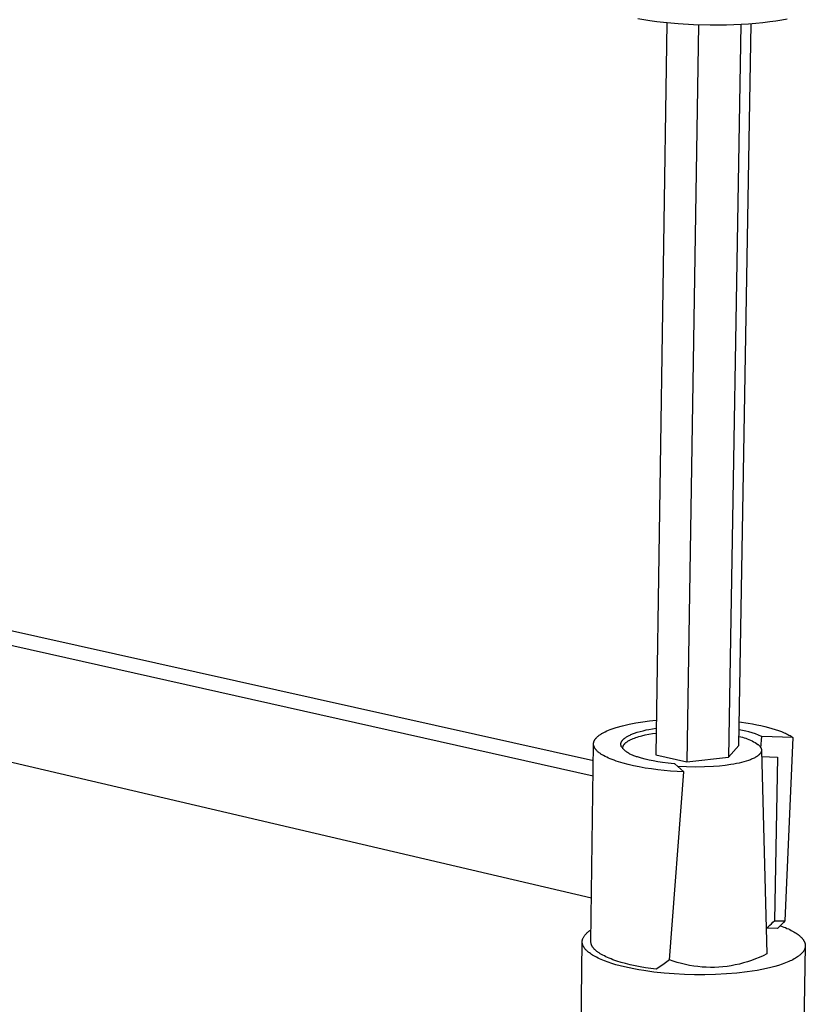
# Model space of a CAD drawing. Units: millimetres. Extents: x -407 to 229, y -661 to 729.
# Drawn here: x -275 to -149, y -455 to -297 of the extents above; entities that cross this region are included whole.
import ezdxf

# ---------------------------------------------------------------- set-up
doc = ezdxf.new("R2010")
doc.units = ezdxf.units.MM
doc.header["$MEASUREMENT"] = 0
doc.layers.add('Default', color=7, linetype='Continuous', true_color=0x000000)

msp = doc.modelspace()

# ---------------------------------------------------------------- linework, layer by layer
at = {"layer": 'Default', "color": 7, "true_color": 0xffffff}
for p, q in [((-175.31, -296.82), (-176.28, -296.64)), ((-174.33, -296.97), (-175.31, -296.82)), ((-173.24, -297.12), (-174.33, -296.97)), ((-171.63, -297.3), (-173.39, -414.61)), ((-172.15, -297.25), (-173.24, -297.12)), ((-169.8, -297.46), (-172.15, -297.25)), ((-167.33, -297.6), (-169.8, -297.46)), ((-166.55, -297.63), (-168.4, -415.72)), ((-164.7, -297.67), (-167.33, -297.6)), ((-162.08, -297.65), (-164.7, -297.67)), ((-159.73, -297.57), (-162.08, -297.65)), ((-159.77, -297.57), (-161.73, -414.95)), ((-160.08, -413.08), (-158.12, -297.46)), ((-158.55, -297.49), (-159.73, -297.57)), ((-157.38, -297.4), (-158.55, -297.49)), ((-156.25, -297.29), (-157.38, -297.4)), ((-155.13, -297.15), (-156.25, -297.29)), ((-154.15, -297.01), (-155.13, -297.15)), ((-153.18, -296.85), (-154.15, -297.01)), ((-152.37, -296.68), (-153.18, -296.85)), ((-371.4, -373.49), (-183.39, -415.5)), ((-376.1, -374.69), (-183.42, -417.96)), ((-183.69, -437.54), (-375.85, -392.59)), ((-180.07, -410.33), (-179.75, -410.23)), ((-179.75, -410.23), (-178.7, -409.94)), ((-178.7, -409.94), (-177.63, -409.69)), ((-177.63, -409.69), (-176.56, -409.48)), ((-176.56, -409.48), (-175.48, -409.3)), ((-175.48, -409.3), (-174.4, -409.16)), ((-174.4, -409.16), (-173.31, -409.05)), ((-160.01, -409.31), (-158.59, -409.52)), ((-158.59, -409.52), (-157.9, -409.64)), ((-157.9, -409.64), (-157.22, -409.77)), ((-157.22, -409.77), (-156.58, -409.91)), ((-156.58, -409.91), (-155.95, -410.05)), ((-155.95, -410.05), (-155.35, -410.2)), ((-155.35, -410.2), (-154.79, -410.36)), ((-182.91, -411.87), (-182.88, -411.83)), ((-182.88, -411.83), (-182.85, -411.8)), ((-182.85, -411.8), (-182.78, -411.73)), ((-182.78, -411.73), (-182.7, -411.66)), ((-182.7, -411.66), (-182.62, -411.59)), ((-182.62, -411.59), (-182.54, -411.53)), ((-182.54, -411.53), (-182.45, -411.46)), ((-182.45, -411.46), (-182.36, -411.39)), ((-182.36, -411.39), (-182.26, -411.33)), ((-182.26, -411.33), (-182.16, -411.26)), ((-182.16, -411.26), (-182.06, -411.2)), ((-182.06, -411.2), (-181.95, -411.14)), ((-181.95, -411.14), (-181.84, -411.07)), ((-181.84, -411.07), (-181.72, -411.01)), ((-181.72, -411.01), (-181.48, -410.89)), ((-181.48, -410.89), (-181.22, -410.77)), ((-181.22, -410.77), (-180.95, -410.65)), ((-180.95, -410.65), (-180.67, -410.54)), ((-180.67, -410.54), (-180.38, -410.43)), ((-180.38, -410.43), (-180.07, -410.33)), ((-178.28, -411.86), (-178.19, -411.79)), ((-178.19, -411.79), (-178.09, -411.73)), ((-178.09, -411.73), (-177.98, -411.66)), ((-177.98, -411.66), (-177.87, -411.6)), ((-177.87, -411.6), (-177.76, -411.54)), ((-177.76, -411.54), (-177.64, -411.48)), ((-177.64, -411.48), (-177.51, -411.42)), ((-177.51, -411.42), (-177.38, -411.36)), ((-177.38, -411.36), (-177.24, -411.3)), ((-177.24, -411.3), (-177.1, -411.24)), ((-177.1, -411.24), (-176.8, -411.13)), ((-176.8, -411.13), (-176.35, -410.98)), ((-176.79, -411.9), (-176.57, -411.82)), ((-176.57, -411.82), (-176.35, -411.75)), ((-176.35, -410.98), (-175.89, -410.84)), ((-176.35, -411.75), (-176.11, -411.68)), ((-176.11, -411.68), (-175.86, -411.6)), ((-175.89, -410.84), (-175.42, -410.72)), ((-175.86, -411.6), (-175.61, -411.54)), ((-175.61, -411.54), (-175.08, -411.41)), ((-175.42, -410.72), (-174.95, -410.61)), ((-175.08, -411.41), (-174.52, -411.29)), ((-174.95, -410.61), (-174.48, -410.52)), ((-174.52, -411.29), (-173.94, -411.19)), ((-174.48, -410.52), (-173.91, -410.41)), ((-173.94, -411.19), (-173.34, -411.1)), ((-173.91, -410.41), (-173.33, -410.32)), ((-160.05, -411.65), (-159.78, -411.71)), ((-159.51, -410.68), (-160.04, -410.58)), ((-159.78, -411.71), (-159.52, -411.78)), ((-159.52, -411.78), (-159.25, -411.85)), ((-158.99, -410.8), (-159.51, -410.68)), ((-158.47, -410.93), (-158.99, -410.8)), ((-157.95, -411.08), (-158.47, -410.93)), ((-157.44, -411.25), (-157.95, -411.08)), ((-156.94, -411.43), (-157.44, -411.25)), ((-156.44, -411.63), (-156.94, -411.43)), ((-156.55, -413.48), (-156.39, -411.65)), ((-156.39, -411.65), (-156.44, -411.63)), ((-151.44, -411.8), (-156.39, -411.65)), ((-154.79, -410.36), (-154.25, -410.53)), ((-154.25, -410.53), (-153.74, -410.7)), ((-153.74, -410.7), (-153.27, -410.87)), ((-153.27, -410.87), (-153.05, -410.96)), ((-153.05, -410.96), (-152.83, -411.05)), ((-152.83, -411.05), (-152.63, -411.14)), ((-151.44, -411.8), (-152.74, -441.22)), ((-152.63, -411.14), (-152.43, -411.24)), ((-152.43, -411.24), (-152.24, -411.33)), ((-152.24, -411.33), (-152.06, -411.42)), ((-152.06, -411.42), (-151.89, -411.52)), ((-151.89, -411.52), (-151.73, -411.61)), ((-151.73, -411.61), (-151.58, -411.7)), ((-151.58, -411.7), (-151.44, -411.8)), ((-183.79, -444.51), (-183.35, -412.87)), ((-183.35, -412.72), (-183.34, -412.69)), ((-183.35, -412.76), (-183.35, -412.72)), ((-183.35, -412.79), (-183.35, -412.76)), ((-183.35, -412.83), (-183.35, -412.79)), ((-183.35, -412.87), (-183.35, -412.83)), ((-183.35, -412.9), (-183.35, -412.87)), ((-183.35, -412.94), (-183.35, -412.9)), ((-183.35, -412.98), (-183.35, -412.94)), ((-183.34, -413.01), (-183.35, -412.98)), ((-183.34, -412.65), (-183.33, -412.61)), ((-183.34, -412.69), (-183.34, -412.65)), ((-183.34, -413.05), (-183.34, -413.01)), ((-183.33, -413.08), (-183.34, -413.05)), ((-183.33, -412.61), (-183.32, -412.58)), ((-183.32, -413.12), (-183.33, -413.08)), ((-183.32, -412.58), (-183.31, -412.54)), ((-183.31, -413.16), (-183.32, -413.12)), ((-183.31, -412.54), (-183.3, -412.51)), ((-183.3, -413.19), (-183.31, -413.16)), ((-183.3, -412.51), (-183.29, -412.47)), ((-183.29, -413.23), (-183.3, -413.19)), ((-183.29, -412.47), (-183.28, -412.43)), ((-183.28, -413.26), (-183.29, -413.23)), ((-183.28, -412.43), (-183.26, -412.4)), ((-183.26, -413.3), (-183.28, -413.26)), ((-183.26, -412.4), (-183.25, -412.36)), ((-183.25, -413.33), (-183.26, -413.3)), ((-183.25, -412.36), (-183.23, -412.33)), ((-183.23, -413.37), (-183.25, -413.33)), ((-183.23, -412.33), (-183.21, -412.29)), ((-183.21, -413.41), (-183.23, -413.37)), ((-183.21, -412.29), (-183.19, -412.26)), ((-183.2, -413.44), (-183.21, -413.41)), ((-183.19, -412.26), (-183.17, -412.22)), ((-183.17, -412.22), (-183.15, -412.18)), ((-183.15, -412.18), (-183.13, -412.15)), ((-183.13, -412.15), (-183.11, -412.11)), ((-183.11, -412.11), (-183.08, -412.08)), ((-183.08, -412.08), (-183.06, -412.04)), ((-183.06, -412.04), (-183.03, -412.01)), ((-183.03, -412.01), (-183, -411.97)), ((-183, -411.97), (-182.97, -411.94)), ((-182.97, -411.94), (-182.94, -411.9)), ((-182.94, -411.9), (-182.91, -411.87)), ((-178.98, -412.82), (-178.97, -412.8)), ((-178.98, -412.83), (-178.98, -412.82)), ((-178.98, -412.85), (-178.98, -412.83)), ((-178.98, -412.87), (-178.98, -412.85)), ((-178.98, -412.89), (-178.98, -412.87)), ((-178.98, -412.9), (-178.98, -412.89)), ((-178.98, -412.92), (-178.98, -412.9)), ((-178.98, -412.94), (-178.98, -412.92)), ((-178.98, -412.96), (-178.98, -412.94)), ((-178.98, -412.97), (-178.98, -412.96)), ((-178.98, -412.99), (-178.98, -412.97)), ((-178.98, -413.01), (-178.98, -412.99)), ((-178.97, -413.03), (-178.98, -413.01)), ((-178.97, -412.74), (-178.96, -412.73)), ((-178.97, -412.76), (-178.97, -412.74)), ((-178.97, -412.78), (-178.97, -412.76)), ((-178.97, -412.8), (-178.97, -412.78)), ((-178.97, -413.05), (-178.97, -413.03)), ((-178.97, -413.06), (-178.97, -413.05)), ((-178.96, -413.08), (-178.97, -413.06)), ((-178.96, -412.71), (-178.95, -412.69)), ((-178.96, -412.73), (-178.96, -412.71)), ((-178.96, -413.1), (-178.96, -413.08)), ((-178.96, -413.12), (-178.96, -413.1)), ((-178.95, -413.13), (-178.96, -413.12)), ((-178.95, -412.67), (-178.94, -412.66)), ((-178.95, -412.69), (-178.95, -412.67)), ((-178.95, -413.15), (-178.95, -413.13)), ((-178.94, -413.17), (-178.95, -413.15)), ((-178.94, -412.64), (-178.93, -412.62)), ((-178.94, -412.66), (-178.94, -412.64)), ((-178.93, -413.19), (-178.94, -413.17)), ((-178.93, -412.6), (-178.92, -412.59)), ((-178.93, -412.62), (-178.93, -412.6)), ((-178.93, -413.21), (-178.93, -413.19)), ((-178.92, -413.22), (-178.93, -413.21)), ((-178.92, -412.59), (-178.91, -412.57)), ((-178.91, -413.24), (-178.92, -413.22)), ((-178.91, -412.57), (-178.9, -412.55)), ((-178.83, -413.36), (-178.91, -413.24)), ((-178.9, -412.53), (-178.89, -412.52)), ((-178.9, -412.55), (-178.9, -412.53)), ((-178.89, -412.52), (-178.88, -412.5)), ((-178.88, -412.5), (-178.86, -412.46)), ((-178.86, -412.46), (-178.84, -412.43)), ((-178.84, -412.43), (-178.82, -412.39)), ((-178.74, -413.47), (-178.83, -413.36)), ((-178.82, -412.39), (-178.8, -412.36)), ((-178.8, -412.36), (-178.77, -412.33)), ((-178.77, -412.33), (-178.75, -412.29)), ((-178.75, -412.29), (-178.72, -412.26)), ((-178.72, -412.26), (-178.69, -412.22)), ((-178.69, -412.22), (-178.66, -412.19)), ((-178.67, -413.4), (-178.66, -413.38)), ((-178.67, -413.42), (-178.67, -413.4)), ((-178.66, -412.19), (-178.63, -412.16)), ((-178.66, -413.35), (-178.65, -413.33)), ((-178.66, -413.38), (-178.66, -413.35)), ((-178.65, -413.3), (-178.64, -413.28)), ((-178.65, -413.33), (-178.65, -413.3)), ((-178.64, -413.26), (-178.63, -413.23)), ((-178.64, -413.28), (-178.64, -413.26)), ((-178.63, -412.16), (-178.6, -412.12)), ((-178.63, -413.23), (-178.62, -413.21)), ((-178.62, -413.21), (-178.61, -413.19)), ((-178.61, -413.19), (-178.6, -413.16)), ((-178.6, -412.12), (-178.56, -412.09)), ((-178.6, -413.16), (-178.59, -413.14)), ((-178.59, -413.14), (-178.58, -413.11)), ((-178.58, -413.11), (-178.57, -413.09)), ((-178.57, -413.09), (-178.55, -413.07)), ((-178.56, -412.09), (-178.53, -412.05)), ((-178.55, -413.07), (-178.54, -413.04)), ((-178.54, -413.04), (-178.53, -413.02)), ((-178.53, -412.05), (-178.49, -412.02)), ((-178.53, -413.02), (-178.51, -412.99)), ((-178.51, -412.99), (-178.49, -412.97)), ((-178.49, -412.02), (-178.45, -411.99)), ((-178.49, -412.97), (-178.48, -412.95)), ((-178.48, -412.95), (-178.46, -412.92)), ((-178.46, -412.92), (-178.44, -412.9)), ((-178.45, -411.99), (-178.41, -411.95)), ((-178.44, -412.9), (-178.42, -412.88)), ((-178.42, -412.88), (-178.4, -412.85)), ((-178.41, -411.95), (-178.37, -411.92)), ((-178.4, -412.85), (-178.38, -412.83)), ((-178.38, -412.83), (-178.36, -412.81)), ((-178.37, -411.92), (-178.32, -411.89)), ((-178.36, -412.81), (-178.33, -412.78)), ((-178.33, -412.78), (-178.31, -412.76)), ((-178.32, -411.89), (-178.28, -411.86)), ((-178.31, -412.76), (-178.29, -412.73)), ((-178.29, -412.73), (-178.24, -412.69)), ((-178.24, -412.69), (-178.18, -412.64)), ((-178.18, -412.64), (-178.12, -412.6)), ((-178.12, -412.6), (-178.06, -412.55)), ((-178.06, -412.55), (-178, -412.5)), ((-178, -412.5), (-177.93, -412.46)), ((-177.93, -412.46), (-177.86, -412.41)), ((-177.86, -412.41), (-177.79, -412.37)), ((-177.79, -412.37), (-177.71, -412.32)), ((-177.71, -412.32), (-177.64, -412.28)), ((-177.64, -412.28), (-177.55, -412.24)), ((-177.55, -412.24), (-177.47, -412.19)), ((-177.47, -412.19), (-177.38, -412.15)), ((-177.38, -412.15), (-177.2, -412.06)), ((-177.2, -412.06), (-177, -411.98)), ((-177, -411.98), (-176.79, -411.9)), ((-161.73, -414.95), (-160.08, -413.08)), ((-159.25, -411.85), (-158.99, -411.94)), ((-158.99, -411.94), (-158.73, -412.03)), ((-158.73, -412.03), (-158.47, -412.13)), ((-158.47, -412.13), (-158.22, -412.25)), ((-158.22, -412.25), (-157.97, -412.37)), ((-157.97, -412.37), (-157.73, -412.49)), ((-157.73, -412.49), (-157.49, -412.63)), ((-157.49, -412.63), (-157.25, -412.77)), ((-157.25, -412.77), (-157.02, -412.92)), ((-157.02, -412.92), (-156.99, -412.95)), ((-156.99, -412.95), (-156.95, -412.99)), ((-156.95, -412.99), (-156.91, -413.02)), ((-156.91, -413.02), (-156.88, -413.05)), ((-156.88, -413.05), (-156.85, -413.08)), ((-156.85, -413.08), (-156.81, -413.11)), ((-156.81, -413.11), (-156.78, -413.14)), ((-156.78, -413.14), (-156.75, -413.18)), ((-156.75, -413.18), (-156.73, -413.21)), ((-156.73, -413.21), (-156.7, -413.24)), ((-156.7, -413.24), (-156.67, -413.28)), ((-156.67, -413.28), (-156.65, -413.31)), ((-156.65, -413.31), (-156.63, -413.34)), ((-156.63, -413.34), (-156.61, -413.38)), ((-156.61, -413.38), (-156.59, -413.41)), ((-156.59, -413.41), (-156.58, -413.43)), ((-183.18, -413.48), (-183.2, -413.44)), ((-183.16, -413.51), (-183.18, -413.48)), ((-183.13, -413.55), (-183.16, -413.51)), ((-183.11, -413.58), (-183.13, -413.55)), ((-183.09, -413.62), (-183.11, -413.58)), ((-183.06, -413.65), (-183.09, -413.62)), ((-183.04, -413.69), (-183.06, -413.65)), ((-183.01, -413.72), (-183.04, -413.69)), ((-182.98, -413.76), (-183.01, -413.72)), ((-182.95, -413.79), (-182.98, -413.76)), ((-182.92, -413.83), (-182.95, -413.79)), ((-182.89, -413.86), (-182.92, -413.83)), ((-182.83, -413.93), (-182.89, -413.86)), ((-182.76, -414), (-182.83, -413.93)), ((-182.68, -414.07), (-182.76, -414)), ((-182.61, -414.14), (-182.68, -414.07)), ((-182.53, -414.2), (-182.61, -414.14)), ((-182.44, -414.27), (-182.53, -414.2)), ((-182.35, -414.34), (-182.44, -414.27)), ((-182.26, -414.4), (-182.35, -414.34)), ((-182.17, -414.47), (-182.26, -414.4)), ((-182.07, -414.53), (-182.17, -414.47)), ((-181.96, -414.6), (-182.07, -414.53)), ((-181.86, -414.66), (-181.96, -414.6)), ((-181.74, -414.72), (-181.86, -414.66)), ((-181.51, -414.85), (-181.74, -414.72)), ((-181.25, -414.98), (-181.51, -414.85)), ((-180.98, -415.1), (-181.25, -414.98)), ((-178.65, -413.58), (-178.74, -413.47)), ((-178.68, -413.61), (-178.67, -413.46)), ((-178.67, -413.45), (-178.67, -413.42)), ((-178.67, -413.47), (-178.67, -413.45)), ((-178.67, -413.49), (-178.67, -413.47)), ((-178.67, -413.52), (-178.67, -413.49)), ((-178.67, -413.54), (-178.67, -413.52)), ((-178.67, -413.56), (-178.67, -413.54)), ((-178.66, -413.59), (-178.67, -413.56)), ((-178.66, -413.61), (-178.66, -413.59)), ((-178.65, -413.64), (-178.66, -413.61)), ((-178.55, -413.68), (-178.65, -413.58)), ((-178.45, -413.79), (-178.55, -413.68)), ((-178.34, -413.88), (-178.45, -413.79)), ((-178.24, -413.98), (-178.34, -413.88)), ((-178.13, -414.07), (-178.24, -413.98)), ((-178.01, -414.16), (-178.13, -414.07)), ((-177.9, -414.24), (-178.01, -414.16)), ((-177.78, -414.32), (-177.9, -414.24)), ((-177.65, -414.4), (-177.78, -414.32)), ((-177.53, -414.47), (-177.65, -414.4)), ((-177.4, -414.54), (-177.53, -414.47)), ((-177.27, -414.6), (-177.4, -414.54)), ((-177.14, -414.66), (-177.27, -414.6)), ((-177.01, -414.71), (-177.14, -414.66)), ((-176.88, -414.76), (-177.01, -414.71)), ((-176.74, -414.81), (-176.88, -414.76)), ((-176.6, -414.85), (-176.74, -414.81)), ((-176.46, -414.89), (-176.6, -414.85)), ((-176.32, -414.92), (-176.46, -414.89)), ((-175.7, -415.11), (-176.32, -414.92)), ((-173.39, -414.61), (-168.4, -415.72)), ((-168.4, -415.72), (-161.73, -414.95)), ((-157.41, -414.99), (-157.53, -415.06)), ((-157.3, -414.92), (-157.41, -414.99)), ((-157.25, -414.89), (-157.3, -414.92)), ((-157.19, -414.86), (-157.25, -414.89)), ((-157.14, -414.82), (-157.19, -414.86)), ((-157.1, -414.79), (-157.14, -414.82)), ((-157.05, -414.75), (-157.1, -414.79)), ((-157, -414.72), (-157.05, -414.75)), ((-156.96, -414.68), (-157, -414.72)), ((-156.92, -414.65), (-156.96, -414.68)), ((-156.88, -414.61), (-156.92, -414.65)), ((-156.84, -414.58), (-156.88, -414.61)), ((-156.81, -414.54), (-156.84, -414.58)), ((-156.77, -414.51), (-156.81, -414.54)), ((-156.74, -414.47), (-156.77, -414.51)), ((-156.71, -414.44), (-156.74, -414.47)), ((-156.68, -414.4), (-156.71, -414.44)), ((-156.65, -414.36), (-156.68, -414.4)), ((-156.63, -414.33), (-156.65, -414.36)), ((-156.62, -414.31), (-156.63, -414.33)), ((-156.61, -414.29), (-156.62, -414.31)), ((-156.6, -414.27), (-156.61, -414.29)), ((-156.58, -414.26), (-156.6, -414.27)), ((-156.58, -413.43), (-156.57, -413.44)), ((-156.57, -414.24), (-156.58, -414.26)), ((-156.57, -413.44), (-156.56, -413.46)), ((-156.56, -414.2), (-156.57, -414.22)), ((-156.57, -414.22), (-156.57, -414.24)), ((-156.56, -413.46), (-156.55, -413.48)), ((-156.55, -414.18), (-156.56, -414.2)), ((-156.55, -413.48), (-156.54, -413.5)), ((-156.54, -414.17), (-156.55, -414.18)), ((-156.54, -413.5), (-156.54, -413.51)), ((-156.54, -413.51), (-156.53, -413.53)), ((-156.53, -414.15), (-156.54, -414.17)), ((-156.53, -413.53), (-156.52, -413.55)), ((-156.52, -414.13), (-156.53, -414.15)), ((-156.52, -413.55), (-156.51, -413.56)), ((-156.51, -414.1), (-156.52, -414.11)), ((-156.52, -414.11), (-156.52, -414.13)), ((-156.51, -413.56), (-156.51, -413.58)), ((-156.51, -413.58), (-156.5, -413.6)), ((-156.5, -414.08), (-156.51, -414.1)), ((-156.5, -413.6), (-156.5, -413.62)), ((-156.5, -413.62), (-156.49, -413.63)), ((-156.49, -414.04), (-156.5, -414.06)), ((-156.5, -414.06), (-156.5, -414.08)), ((-156.49, -413.63), (-156.49, -413.65)), ((-156.49, -413.65), (-156.48, -413.67)), ((-156.48, -413.99), (-156.49, -414.01)), ((-156.49, -414.01), (-156.49, -414.02)), ((-156.49, -414.02), (-156.49, -414.04)), ((-156.48, -413.67), (-156.48, -413.69)), ((-156.48, -413.69), (-156.48, -413.7)), ((-156.48, -413.7), (-156.47, -413.72)), ((-156.47, -413.95), (-156.48, -413.97)), ((-156.48, -413.97), (-156.48, -413.99)), ((-156.47, -413.72), (-156.47, -413.74)), ((-156.47, -413.74), (-156.47, -413.76)), ((-156.47, -413.76), (-156.47, -413.77)), ((-156.47, -413.77), (-156.47, -413.79)), ((-156.47, -413.79), (-156.47, -413.81)), ((-156.47, -413.81), (-156.47, -413.83)), ((-156.47, -413.83), (-155.6, -446.48)), ((-156.47, -413.83), (-156.47, -413.85)), ((-156.47, -413.85), (-156.47, -413.86)), ((-156.47, -413.86), (-156.47, -413.88)), ((-156.47, -413.88), (-156.47, -413.9)), ((-156.47, -413.9), (-156.47, -413.92)), ((-156.47, -413.92), (-156.47, -413.93)), ((-156.47, -413.93), (-156.47, -413.95)), ((-156.44, -414.88), (-153.89, -414.96)), ((-153.89, -414.96), (-154.39, -441.17)), ((-180.69, -415.23), (-180.98, -415.1)), ((-180.39, -415.35), (-180.69, -415.23)), ((-180.07, -415.47), (-180.39, -415.35)), ((-179.73, -415.59), (-180.07, -415.47)), ((-179.38, -415.71), (-179.73, -415.59)), ((-179.01, -415.82), (-179.38, -415.71)), ((-178.62, -415.94), (-179.01, -415.82)), ((-177.81, -416.15), (-178.62, -415.94)), ((-176.95, -416.35), (-177.81, -416.15)), ((-176.03, -416.54), (-176.95, -416.35)), ((-175.08, -416.71), (-176.03, -416.54)), ((-175.08, -415.29), (-175.7, -415.11)), ((-174.45, -415.44), (-175.08, -415.29)), ((-173.81, -415.57), (-174.45, -415.44)), ((-173.08, -415.71), (-173.81, -415.57)), ((-172.33, -415.83), (-173.08, -415.71)), ((-171.39, -415.95), (-172.33, -415.83)), ((-170.45, -416.06), (-171.39, -415.95)), ((-170.36, -416.06), (-170.45, -416.06)), ((-168.91, -417.34), (-170.36, -416.06)), ((-168.48, -416.53), (-169.92, -416.45)), ((-167.03, -416.56), (-168.48, -416.53)), ((-165.59, -416.54), (-167.03, -416.56)), ((-164.14, -416.47), (-165.59, -416.54)), ((-163.2, -416.39), (-164.14, -416.47)), ((-162.27, -416.29), (-163.2, -416.39)), ((-161.35, -416.16), (-162.27, -416.29)), ((-160.91, -416.08), (-161.35, -416.16)), ((-160.48, -416), (-160.91, -416.08)), ((-160.06, -415.91), (-160.48, -416)), ((-159.65, -415.81), (-160.06, -415.91)), ((-159.27, -415.71), (-159.65, -415.81)), ((-158.9, -415.61), (-159.27, -415.71)), ((-158.55, -415.49), (-158.9, -415.61)), ((-158.39, -415.43), (-158.55, -415.49)), ((-158.23, -415.37), (-158.39, -415.43)), ((-158.08, -415.31), (-158.23, -415.37)), ((-157.93, -415.25), (-158.08, -415.31)), ((-157.79, -415.19), (-157.93, -415.25)), ((-157.66, -415.12), (-157.79, -415.19)), ((-157.53, -415.06), (-157.66, -415.12)), ((-174.1, -416.86), (-175.08, -416.71)), ((-173.08, -416.99), (-174.1, -416.86)), ((-172.05, -417.11), (-173.08, -416.99)), ((-171.01, -417.21), (-172.05, -417.11)), ((-171.21, -447.44), (-168.91, -417.34)), ((-168.91, -417.34), (-171.01, -417.21)), ((-155.13, -441.9), (-154.88, -441.67)), ((-154.88, -441.67), (-154.63, -441.42)), ((-154.63, -441.42), (-154.39, -441.17)), ((-154.39, -441.17), (-152.74, -441.22)), ((-153.18, -441.72), (-153.42, -441.95)), ((-152.96, -441.47), (-153.18, -441.72)), ((-152.74, -441.22), (-152.96, -441.47)), ((-184.68, -443.42), (-184.62, -443.35)), ((-184.62, -443.35), (-184.55, -443.27)), ((-184.55, -443.27), (-184.48, -443.2)), ((-184.48, -443.2), (-184.41, -443.13)), ((-184.41, -443.13), (-184.34, -443.06)), ((-184.34, -443.06), (-184.26, -442.99)), ((-184.26, -442.99), (-184.18, -442.93)), ((-184.18, -442.93), (-184.1, -442.87)), ((-184.1, -442.87), (-184.02, -442.81)), ((-184.02, -442.81), (-183.94, -442.76)), ((-183.94, -442.76), (-183.85, -442.71)), ((-183.85, -442.71), (-183.76, -442.66)), ((-155.71, -442.33), (-155.66, -442.35)), ((-155.66, -442.35), (-155.39, -442.13)), ((-153.9, -442.41), (-155.66, -442.35)), ((-155.39, -442.13), (-155.13, -441.9)), ((-153.65, -442.18), (-153.9, -442.41)), ((-153.42, -441.95), (-153.65, -442.18)), ((-153.44, -441.98), (-152.9, -442.19)), ((-152.9, -442.19), (-152.64, -442.29)), ((-152.64, -442.29), (-152.39, -442.4)), ((-152.39, -442.4), (-152.16, -442.5)), ((-152.16, -442.5), (-151.93, -442.61)), ((-151.93, -442.61), (-151.71, -442.72)), ((-151.71, -442.72), (-151.5, -442.83)), ((-151.5, -442.83), (-151.3, -442.95)), ((-151.3, -442.95), (-151.11, -443.06)), ((-151.11, -443.06), (-150.93, -443.17)), ((-150.93, -443.17), (-150.76, -443.29)), ((-150.76, -443.29), (-150.6, -443.4)), ((-186.45, -538.85), (-185.18, -444.55)), ((-185.18, -444.53), (-185.17, -444.5)), ((-185.18, -444.55), (-185.18, -444.53)), ((-185.18, -444.58), (-185.18, -444.55)), ((-185.18, -444.61), (-185.18, -444.58)), ((-185.17, -444.64), (-185.18, -444.61)), ((-185.17, -444.41), (-185.16, -444.39)), ((-185.17, -444.44), (-185.17, -444.41)), ((-185.17, -444.47), (-185.17, -444.44)), ((-185.17, -444.5), (-185.17, -444.47)), ((-185.17, -444.67), (-185.17, -444.64)), ((-185.17, -444.7), (-185.17, -444.67)), ((-185.17, -444.73), (-185.17, -444.7)), ((-185.16, -444.76), (-185.17, -444.73)), ((-185.16, -444.33), (-185.15, -444.3)), ((-185.16, -444.36), (-185.16, -444.33)), ((-185.16, -444.39), (-185.16, -444.36)), ((-185.16, -444.78), (-185.16, -444.76)), ((-185.15, -444.81), (-185.16, -444.78)), ((-185.15, -444.28), (-185.14, -444.25)), ((-185.15, -444.3), (-185.15, -444.28)), ((-185.15, -444.84), (-185.15, -444.81)), ((-185.14, -444.87), (-185.15, -444.84)), ((-185.14, -444.25), (-185.13, -444.22)), ((-185.14, -444.9), (-185.14, -444.87)), ((-185.13, -444.93), (-185.14, -444.9)), ((-185.13, -444.19), (-185.12, -444.17)), ((-185.13, -444.22), (-185.13, -444.19)), ((-185.12, -444.96), (-185.13, -444.93)), ((-185.12, -444.17), (-185.11, -444.14)), ((-185.11, -444.99), (-185.12, -444.96)), ((-185.11, -444.14), (-185.1, -444.11)), ((-185.1, -444.11), (-185.06, -444.02)), ((-185.06, -444.02), (-185.01, -443.93)), ((-185.01, -443.93), (-184.97, -443.84)), ((-184.97, -443.84), (-184.92, -443.75)), ((-184.92, -443.75), (-184.86, -443.67)), ((-184.86, -443.67), (-184.81, -443.58)), ((-184.81, -443.58), (-184.75, -443.5)), ((-184.75, -443.5), (-184.68, -443.42)), ((-183.78, -444.57), (-183.79, -444.51)), ((-183.78, -444.63), (-183.78, -444.57)), ((-183.77, -444.69), (-183.78, -444.63)), ((-183.76, -444.75), (-183.77, -444.69)), ((-183.75, -444.8), (-183.76, -444.75)), ((-183.74, -444.86), (-183.75, -444.8)), ((-183.72, -444.92), (-183.74, -444.86)), ((-183.7, -444.97), (-183.72, -444.92)), ((-150.6, -443.4), (-150.53, -443.46)), ((-150.53, -443.46), (-150.46, -443.51)), ((-150.46, -443.51), (-150.39, -443.57)), ((-150.39, -443.57), (-150.32, -443.63)), ((-150.32, -443.63), (-150.25, -443.69)), ((-150.25, -443.69), (-150.19, -443.75)), ((-150.19, -443.75), (-150.13, -443.8)), ((-150.13, -443.8), (-150.07, -443.86)), ((-150.07, -443.86), (-150.02, -443.92)), ((-150.02, -443.92), (-149.97, -443.98)), ((-149.97, -443.98), (-149.92, -444.03)), ((-149.92, -444.03), (-149.87, -444.09)), ((-149.87, -444.09), (-149.83, -444.15)), ((-149.83, -444.15), (-149.79, -444.21)), ((-149.79, -444.21), (-149.75, -444.26)), ((-149.75, -444.26), (-149.71, -444.32)), ((-149.71, -444.32), (-149.68, -444.38)), ((-149.68, -444.38), (-149.64, -444.44)), ((-149.64, -444.44), (-149.61, -444.49)), ((-149.61, -444.49), (-149.59, -444.55)), ((-149.59, -444.55), (-149.56, -444.61)), ((-149.56, -444.61), (-149.55, -444.64)), ((-149.55, -444.64), (-149.54, -444.66)), ((-149.54, -444.66), (-149.53, -444.69)), ((-149.53, -444.69), (-149.52, -444.72)), ((-149.52, -444.72), (-149.51, -444.75)), ((-149.51, -444.75), (-149.5, -444.78)), ((-149.5, -444.78), (-149.5, -444.8)), ((-149.5, -444.8), (-149.49, -444.83)), ((-149.49, -444.83), (-149.48, -444.86)), ((-149.48, -444.86), (-149.48, -444.89)), ((-149.48, -444.89), (-149.47, -444.92)), ((-149.47, -444.92), (-149.46, -444.94)), ((-149.46, -444.94), (-149.46, -444.97)), ((-149.46, -444.97), (-149.46, -445)), ((-185.1, -445.02), (-185.11, -444.99)), ((-185.09, -445.05), (-185.1, -445.02)), ((-185.08, -445.08), (-185.09, -445.05)), ((-185.07, -445.11), (-185.08, -445.08)), ((-185.06, -445.13), (-185.07, -445.11)), ((-185.05, -445.16), (-185.06, -445.13)), ((-185.04, -445.19), (-185.05, -445.16)), ((-185.02, -445.22), (-185.04, -445.19)), ((-185.01, -445.25), (-185.02, -445.22)), ((-184.98, -445.31), (-185.01, -445.25)), ((-184.94, -445.37), (-184.98, -445.31)), ((-184.91, -445.43), (-184.94, -445.37)), ((-184.87, -445.49), (-184.91, -445.43)), ((-184.83, -445.55), (-184.87, -445.49)), ((-184.78, -445.61), (-184.83, -445.55)), ((-184.73, -445.67), (-184.78, -445.61)), ((-184.69, -445.73), (-184.73, -445.67)), ((-184.63, -445.79), (-184.69, -445.73)), ((-184.58, -445.85), (-184.63, -445.79)), ((-184.52, -445.91), (-184.58, -445.85)), ((-184.46, -445.97), (-184.52, -445.91)), ((-184.39, -446.03), (-184.46, -445.97)), ((-184.33, -446.09), (-184.39, -446.03)), ((-184.26, -446.15), (-184.33, -446.09)), ((-184.19, -446.21), (-184.26, -446.15)), ((-184.11, -446.27), (-184.19, -446.21)), ((-184.03, -446.33), (-184.11, -446.27)), ((-183.87, -446.45), (-184.03, -446.33)), ((-183.69, -446.57), (-183.87, -446.45)), ((-183.69, -445.03), (-183.7, -444.97)), ((-183.66, -445.08), (-183.69, -445.03)), ((-183.64, -445.14), (-183.66, -445.08)), ((-183.62, -445.19), (-183.64, -445.14)), ((-183.59, -445.24), (-183.62, -445.19)), ((-183.56, -445.29), (-183.59, -445.24)), ((-183.53, -445.35), (-183.56, -445.29)), ((-183.5, -445.4), (-183.53, -445.35)), ((-183.47, -445.44), (-183.5, -445.4)), ((-183.43, -445.49), (-183.47, -445.44)), ((-183.4, -445.54), (-183.43, -445.49)), ((-183.36, -445.58), (-183.4, -445.54)), ((-183.32, -445.63), (-183.36, -445.58)), ((-183.28, -445.67), (-183.32, -445.63)), ((-183.24, -445.71), (-183.28, -445.67)), ((-183.18, -445.77), (-183.24, -445.71)), ((-183.11, -445.84), (-183.18, -445.77)), ((-183.04, -445.9), (-183.11, -445.84)), ((-182.97, -445.96), (-183.04, -445.9)), ((-182.9, -446.03), (-182.97, -445.96)), ((-182.82, -446.09), (-182.9, -446.03)), ((-182.74, -446.15), (-182.82, -446.09)), ((-182.65, -446.21), (-182.74, -446.15)), ((-182.57, -446.28), (-182.65, -446.21)), ((-182.47, -446.34), (-182.57, -446.28)), ((-182.28, -446.46), (-182.47, -446.34)), ((-182.07, -446.59), (-182.28, -446.46)), ((-155.6, -446.48), (-156.2, -446.78)), ((-150.14, -446.54), (-150.2, -446.59)), ((-150.08, -446.48), (-150.14, -446.54)), ((-150.03, -446.43), (-150.08, -446.48)), ((-149.98, -446.37), (-150.03, -446.43)), ((-149.93, -446.31), (-149.98, -446.37)), ((-149.88, -446.26), (-149.93, -446.31)), ((-149.83, -446.2), (-149.88, -446.26)), ((-149.79, -446.15), (-149.83, -446.2)), ((-149.75, -446.09), (-149.79, -446.15)), ((-149.44, -445.21), (-149.75, -461.33)), ((-149.72, -446.04), (-149.75, -446.09)), ((-149.68, -445.98), (-149.72, -446.04)), ((-149.65, -445.92), (-149.68, -445.98)), ((-149.62, -445.87), (-149.65, -445.92)), ((-149.59, -445.81), (-149.62, -445.87)), ((-149.57, -445.76), (-149.59, -445.81)), ((-149.56, -445.73), (-149.57, -445.76)), ((-149.55, -445.7), (-149.56, -445.73)), ((-149.54, -445.68), (-149.55, -445.7)), ((-149.53, -445.65), (-149.54, -445.68)), ((-149.52, -445.62), (-149.53, -445.65)), ((-149.51, -445.59), (-149.52, -445.62)), ((-149.5, -445.57), (-149.51, -445.59)), ((-149.49, -445.54), (-149.5, -445.57)), ((-149.48, -445.49), (-149.49, -445.51)), ((-149.49, -445.51), (-149.49, -445.54)), ((-149.47, -445.46), (-149.48, -445.49)), ((-149.46, -445.41), (-149.47, -445.43)), ((-149.47, -445.43), (-149.47, -445.46)), ((-149.46, -445), (-149.45, -445.03)), ((-149.45, -445.33), (-149.46, -445.35)), ((-149.46, -445.35), (-149.46, -445.38)), ((-149.46, -445.38), (-149.46, -445.41)), ((-149.45, -445.03), (-149.45, -445.05)), ((-149.45, -445.05), (-149.45, -445.08)), ((-149.45, -445.08), (-149.45, -445.11)), ((-149.45, -445.11), (-149.45, -445.14)), ((-149.45, -445.14), (-149.44, -445.16)), ((-149.44, -445.19), (-149.45, -445.22)), ((-149.45, -445.22), (-149.45, -445.25)), ((-149.45, -445.25), (-149.45, -445.27)), ((-149.45, -445.27), (-149.45, -445.3)), ((-149.45, -445.3), (-149.45, -445.33)), ((-149.44, -445.16), (-149.44, -445.19)), ((-183.51, -446.69), (-183.69, -446.57)), ((-183.31, -446.81), (-183.51, -446.69)), ((-183.1, -446.93), (-183.31, -446.81)), ((-182.88, -447.04), (-183.1, -446.93)), ((-182.64, -447.16), (-182.88, -447.04)), ((-182.4, -447.27), (-182.64, -447.16)), ((-182.15, -447.38), (-182.4, -447.27)), ((-181.89, -447.49), (-182.15, -447.38)), ((-181.85, -446.71), (-182.07, -446.59)), ((-181.61, -447.6), (-181.89, -447.49)), ((-181.62, -446.83), (-181.85, -446.71)), ((-181.37, -446.95), (-181.62, -446.83)), ((-181.04, -447.82), (-181.61, -447.6)), ((-181.11, -447.07), (-181.37, -446.95)), ((-180.83, -447.19), (-181.11, -447.07)), ((-180.42, -448.02), (-181.04, -447.82)), ((-180.55, -447.31), (-180.83, -447.19)), ((-180.25, -447.42), (-180.55, -447.31)), ((-179.77, -448.22), (-180.42, -448.02)), ((-179.94, -447.53), (-180.25, -447.42)), ((-179.62, -447.64), (-179.94, -447.53)), ((-178.94, -447.85), (-179.62, -447.64)), ((-178.22, -448.05), (-178.94, -447.85)), ((-177.47, -448.24), (-178.22, -448.05)), ((-171.21, -447.44), (-172.26, -448.22)), ((-170.58, -447.67), (-171.21, -447.44)), ((-169.94, -447.87), (-170.58, -447.67)), ((-169.29, -448.05), (-169.94, -447.87)), ((-168.64, -448.2), (-169.29, -448.05)), ((-159.99, -448.12), (-160.65, -448.27)), ((-159.34, -447.95), (-159.99, -448.12)), ((-158.7, -447.76), (-159.34, -447.95)), ((-158.06, -447.55), (-158.7, -447.76)), ((-157.43, -447.31), (-158.06, -447.55)), ((-156.81, -447.06), (-157.43, -447.31)), ((-156.2, -446.78), (-156.81, -447.06)), ((-152.86, -448.04), (-153.13, -448.14)), ((-152.59, -447.94), (-152.86, -448.04)), ((-152.34, -447.84), (-152.59, -447.94)), ((-152.1, -447.73), (-152.34, -447.84)), ((-151.86, -447.63), (-152.1, -447.73)), ((-151.64, -447.53), (-151.86, -447.63)), ((-151.43, -447.42), (-151.64, -447.53)), ((-151.23, -447.31), (-151.43, -447.42)), ((-151.04, -447.2), (-151.23, -447.31)), ((-150.87, -447.09), (-151.04, -447.2)), ((-150.7, -446.98), (-150.87, -447.09)), ((-150.62, -446.93), (-150.7, -446.98)), ((-150.54, -446.87), (-150.62, -446.93)), ((-150.47, -446.82), (-150.54, -446.87)), ((-150.4, -446.76), (-150.47, -446.82)), ((-150.33, -446.71), (-150.4, -446.76)), ((-150.26, -446.65), (-150.33, -446.71)), ((-150.2, -446.59), (-150.26, -446.65)), ((-179.09, -448.4), (-179.77, -448.22)), ((-178.38, -448.58), (-179.09, -448.4)), ((-177.65, -448.74), (-178.38, -448.58)), ((-176.89, -448.9), (-177.65, -448.74)), ((-176.69, -448.41), (-177.47, -448.24)), ((-176.11, -449.04), (-176.89, -448.9)), ((-175.87, -448.57), (-176.69, -448.41)), ((-175.32, -449.17), (-176.11, -449.04)), ((-175.04, -448.71), (-175.87, -448.57)), ((-173.7, -449.4), (-175.32, -449.17)), ((-174.19, -448.85), (-175.04, -448.71)), ((-173.32, -448.96), (-174.19, -448.85)), ((-172.06, -449.58), (-173.7, -449.4)), ((-172.26, -448.22), (-173.32, -448.96)), ((-170.42, -449.71), (-172.06, -449.58)), ((-167.98, -448.34), (-168.64, -448.2)), ((-167.32, -448.45), (-167.98, -448.34)), ((-166.65, -448.53), (-167.32, -448.45)), ((-165.98, -448.6), (-166.65, -448.53)), ((-165.32, -448.64), (-165.98, -448.6)), ((-164.64, -448.65), (-165.32, -448.64)), ((-163.97, -448.65), (-164.64, -448.65)), ((-163.3, -448.62), (-163.97, -448.65)), ((-162.63, -448.56), (-163.3, -448.62)), ((-161.97, -448.49), (-162.63, -448.56)), ((-160.39, -449.57), (-162.09, -449.71)), ((-161.3, -448.39), (-161.97, -448.49)), ((-160.65, -448.27), (-161.3, -448.39)), ((-158.74, -449.37), (-160.39, -449.57)), ((-157.94, -449.26), (-158.74, -449.37)), ((-157.16, -449.13), (-157.94, -449.26)), ((-156.41, -448.99), (-157.16, -449.13)), ((-155.68, -448.84), (-156.41, -448.99)), ((-154.99, -448.68), (-155.68, -448.84)), ((-154.34, -448.51), (-154.99, -448.68)), ((-153.72, -448.33), (-154.34, -448.51)), ((-153.13, -448.14), (-153.72, -448.33)), ((-168.81, -449.79), (-170.42, -449.71)), ((-167.19, -449.84), (-168.81, -449.79)), ((-165.52, -449.84), (-167.19, -449.84)), ((-163.81, -449.8), (-165.52, -449.84)), ((-162.09, -449.71), (-163.81, -449.8))]:
    msp.add_line(p, q, dxfattribs=at)

doc.saveas('drawing.dxf')
